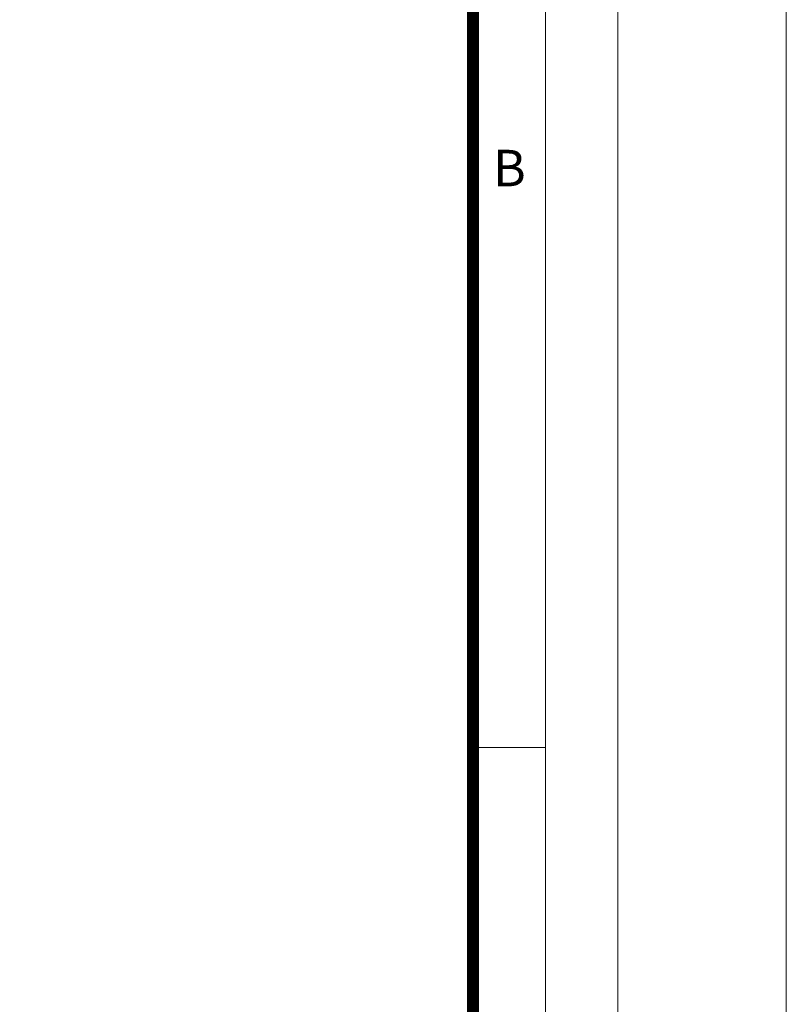
# Model space of a CAD drawing. Units: millimetres. Extents: x -11667 to 140411, y -45300 to 33320.
# Drawn here: x 17814 to 21000, y -21251 to -17157 of the extents above; entities that cross this region are included whole.
import ezdxf

# ---------------------------------------------------------------- set-up
doc = ezdxf.new("R2010")
doc.units = ezdxf.units.MM
doc.layers.add('00rakstlaukums', color=7, linetype='Continuous', lineweight=40)
doc.layers.add('Defpoint', color=7, linetype='Continuous', plot=False)
doc.layers.add('Rahmen A4', color=7, linetype='Continuous')
doc.styles.add('Arial', font='arial.ttf')

msp = doc.modelspace()

# ---------------------------------------------------------------- linework, layer by layer
at = {"layer": '00rakstlaukums', "color": 7, "lineweight": 50, "const_width": 49.3}
msp.add_lwpolyline([(1302.2, -38397.8), (19697.8, -38397.8), (19697.8, -11302.2), (1302.2, -11302.2)], close=True, dxfattribs=at)
msp.add_lwpolyline([(1302.2, -38397.8), (19697.8, -38397.8), (19697.8, -11302.2), (1302.2, -11302.2)], close=True, dxfattribs=at)
at = {"layer": 'Defpoint', "color": 3, "lineweight": 0}
msp.add_lwpolyline([(0, -10000), (0, -39700), (21000, -39700), (21000, -10000)], close=True, dxfattribs=at)
msp.add_lwpolyline([(0, -10000), (0, -39700), (21000, -39700), (21000, -10000)], close=True, dxfattribs=at)
at = {"layer": 'Rahmen A4', "color": 7, "linetype": 'Continuous', "lineweight": 5}
msp.add_line((19998.9, -20183.3), (19697.8, -20183.3), dxfattribs=at)
msp.add_line((19998.9, -20183.3), (19697.8, -20183.3), dxfattribs=at)
at = {"layer": 'Rahmen A4', "color": 7, "linetype": 'Continuous', "lineweight": 18, "flags": 128}
for points in [[(700, -39000), (20300, -39000), (20300, -10700), (700, -10700)], [(700, -39000), (20300, -39000), (20300, -10700), (700, -10700)], [(1001.1, -38698.9), (19998.9, -38698.9), (19998.9, -11001.1), (1001.1, -11001.1)], [(1001.1, -38698.9), (19998.9, -38698.9), (19998.9, -11001.1), (1001.1, -11001.1)]]:
    msp.add_lwpolyline(points, close=True, dxfattribs=at)

# ---------------------------------------------------------------- texts
at = {"layer": 'Rahmen A4', "color": 7, "insert": (19849.4, -17698.4), "char_height": 151.6, "attachment_point": 2, "line_spacing_factor": 0.962448, "style": 'Arial'}
msp.add_mtext('B', dxfattribs=at)
msp.add_mtext('B', dxfattribs=at)

doc.saveas('drawing.dxf')
